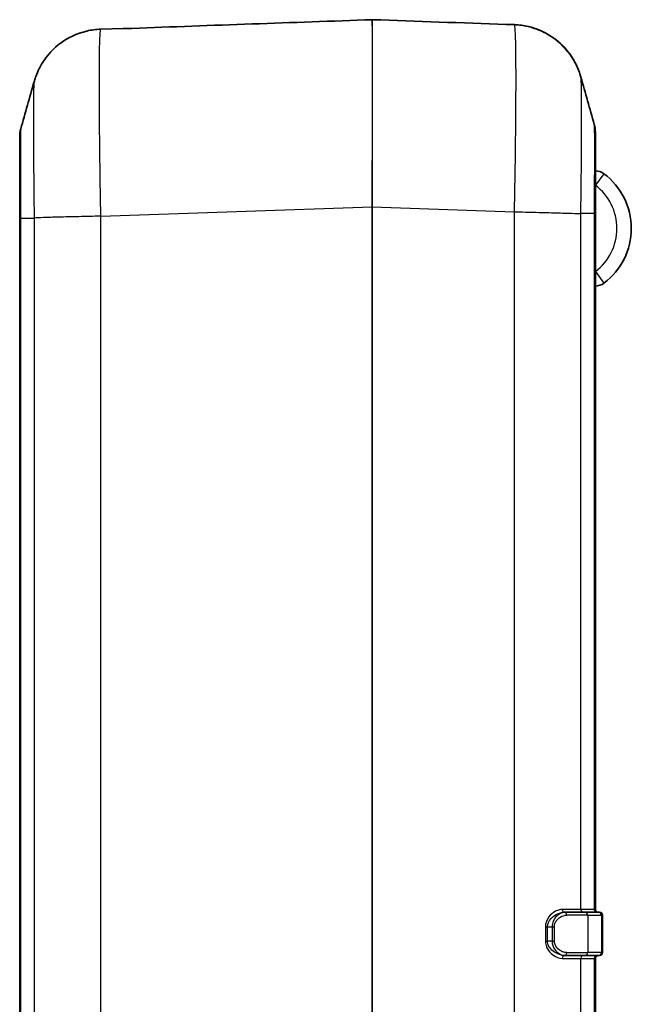
# Model space of a CAD drawing. Units: millimetres. Extents: x 0 to 5253, y 0 to 562.
# Drawn here: x 953 to 995, y 346 to 414 of the extents above; entities that cross this region are included whole.
import ezdxf

# ---------------------------------------------------------------- set-up
doc = ezdxf.new("R2010")
doc.units = ezdxf.units.MM
doc.header["$LTSCALE"] = 1.5
doc.layers.add('Visible (ISO)', color=7, linetype='Continuous', lineweight=35)
doc.layers.add('Visible Narrow (ISO)', color=7, linetype='Continuous', lineweight=25)

msp = doc.modelspace()

# ---------------------------------------------------------------- linework, layer by layer
at = {"layer": 'Visible (ISO)'}
for p, q in [((960.0672, 413.3863), (958.5142, 413.332)), ((986.6743, 413.6589), (986.6743, 413.6588)), ((952.8707, 405.8578), (952.8707, 400.2141)), ((992.8707, 400.5284), (992.8707, 406.172)), ((952.8707, 400.2141), (952.8707, 286.7669)), ((992.8707, 352.1905), (992.8707, 400.5284)), ((990.7473, 351.9905), (990.7143, 351.9905)), ((990.7473, 351.9905), (992.1528, 351.9905)), ((993.1028, 351.9905), (992.1528, 351.9905)), ((993.1028, 351.9905), (993.1707, 351.9905)), ((993.3707, 349.1905), (993.3707, 351.7905)), ((990.7143, 348.9905), (990.7473, 348.9905)), ((992.1528, 348.9905), (990.7473, 348.9905)), ((992.1528, 348.9905), (993.1028, 348.9905)), ((992.8707, 344.1905), (992.8707, 348.7905)), ((993.1707, 348.9905), (993.1028, 348.9905))]:
    msp.add_line(p, q, dxfattribs=at)
for centre, radius, start, end in [((1349.4952, -10166.9409), 10587.4728, 92.01424422, 92.10467818), ((960.0707, 413.2863), 0.1, 80.012033, 92), ((954.8707, 405.8578), 2, 164.222638, 180), ((990.8707, 406.172), 2, 0, 15.777362), ((992.8707, 402.4906), 1, 53.130102, 90), ((990.6207, 399.4906), 4.75, 306.869898, 53.130102), ((992.8707, 396.4906), 1, 270, 306.869898), ((993.0707, 352.1905), 0.2, 180, 270), ((993.1707, 351.7905), 0.2, 0, 90), ((993.0707, 348.7905), 0.2, 90, 180), ((993.1707, 349.1905), 0.2, 270, 0)]:
    msp.add_arc(centre, radius, start, end, dxfattribs=at)
for centre, major_axis, ratio, start_param, end_param in [((974.2802, 401.0905), (369.636, -12.908), 0.0351483, 1.5384868, 1.5636531), ((986.6084, 413.6266), (0.6747, 0.0155), 0.0198156, 0.3056279, 0.4004749)]:
    msp.add_ellipse(centre, major_axis=major_axis, ratio=ratio, start_param=start_param, end_param=end_param, dxfattribs=at)
for points, knots in [([(953.8716, 409.6846), (953.896, 409.7714), (953.9267, 409.8728), (954.0161, 410.1256), (954.0738, 410.2765), (954.2592, 410.6682), (954.383, 410.9097), (954.834, 411.5453), (955.1585, 411.9573), (956.2068, 412.709), (956.8056, 413.0289), (957.8514, 413.2748), (958.1806, 413.3204), (958.513, 413.332)], [1.225523988, 1.225523988, 1.225523988, 1.225523988, 1.231310589, 1.231310589, 1.23709719, 1.23709719, 1.242883791, 1.242883791, 1.248670391, 1.248670391, 1.252749882, 1.252749882, 1.254456992, 1.254456992, 1.254456992, 1.254456992]), ([(960.667, 413.3895), (960.6051, 413.3873), (960.5422, 413.3855), (960.4237, 413.3831), (960.3677, 413.3824), (960.2666, 413.382), (960.2225, 413.3822), (960.1496, 413.3831), (960.1213, 413.3837), (960.0943, 413.3845), (960.0878, 413.3848), (960.083, 413.3851), (960.082, 413.3852), (960.082, 413.3851)], [0, 0, 0, 0, 0.018756643, 0.018756643, 0.037513286, 0.037513286, 0.056269929, 0.056269929, 0.075026572, 0.075026572, 0.083929269, 0.083929269, 0.087324857, 0.087324857, 0.087324857, 0.087324857]), ([(960.667, 413.3895), (960.6051, 413.3873), (960.543, 413.3855), (960.4248, 413.3831), (960.3687, 413.3824), (960.2676, 413.382), (960.2233, 413.3822), (960.1501, 413.3831), (960.1218, 413.3837), (960.097, 413.3844), (960.0918, 413.3846), (960.088, 413.3848)], [0, 0, 0, 0, 0.018755059, 0.018755059, 0.037510117, 0.037510117, 0.056265176, 0.056265176, 0.075020235, 0.075020235, 0.081419301, 0.081419301, 0.081419301, 0.081419301]), ([(986.6743, 413.6589), (986.7211, 413.6572), (986.7685, 413.6557), (986.8604, 413.6531), (986.9045, 413.652), (986.9885, 413.6502), (987.0282, 413.6494), (987.0997, 413.6483), (987.1317, 413.6478), (987.1869, 413.6469), (987.2101, 413.6465), (987.2284, 413.6461)], [0, 0, 0, 0, 0.01413087, 0.01413087, 0.028261741, 0.028261741, 0.042392611, 0.042392611, 0.056523481, 0.056523481, 0.070654352, 0.070654352, 0.070654352, 0.070654352]), ([(987.2518, 413.6454), (987.7849, 413.6243), (988.3054, 413.5135), (989.2547, 413.1706), (989.665, 412.9321), (990.4197, 412.3853), (990.7042, 412.0827), (991.2123, 411.4655), (991.3703, 411.1867), (991.6039, 410.7396), (991.6743, 410.5688), (991.7824, 410.285), (991.8186, 410.1725), (991.8554, 410.0493), (991.8629, 410.0235), (991.8698, 409.9989)], [0.006531091, 0.006531091, 0.006531091, 0.006531091, 0.009269814, 0.009269814, 0.012339984, 0.012339984, 0.016447497, 0.016447497, 0.022226079, 0.022226079, 0.02800466, 0.02800466, 0.033783242, 0.033783242, 0.035423999, 0.035423999, 0.035423999, 0.035423999]), ([(991.8698, 409.9989), (991.8454, 410.0856), (991.8148, 410.1868), (991.7256, 410.4391), (991.6681, 410.5897), (991.4833, 410.9804), (991.36, 411.2211), (990.9114, 411.8546), (990.5889, 412.2649), (989.5456, 413.017), (988.9469, 413.339), (987.9112, 413.5847), (987.5951, 413.6302), (987.2751, 413.6444)], [1.225523936, 1.225523936, 1.225523936, 1.225523936, 1.231302517, 1.231302517, 1.237081099, 1.237081099, 1.24285968, 1.24285968, 1.248638262, 1.248638262, 1.252732123, 1.252732123, 1.254376823, 1.254376823, 1.254376823, 1.254376823])]:
    msp.add_open_spline(points, degree=3, knots=knots, dxfattribs=at)
for points in [[(952.946, 406.4016), (953.2551, 407.4952), (953.5634, 408.5898), (953.8716, 409.6846)], [(991.8698, 409.9989), (992.178, 408.9041), (992.4863, 407.8095), (992.7953, 406.7158)]]:
    msp.add_open_spline(points, degree=3, dxfattribs=at)
at = {"layer": 'Visible Narrow (ISO)'}
for p, q in [((960.667, 413.3894), (960.667, 413.3895)), ((993.4707, 403.2906), (992.8707, 402.4906)), ((958.513, 400.3399), (977.3672, 400.9983)), ((977.3742, 400.9983), (977.3672, 400.9983)), ((977.3672, 400.9983), (977.3672, 285.9827)), ((977.3742, 400.9983), (987.2272, 400.6542)), ((977.3742, 285.9827), (977.3742, 400.9983)), ((952.9461, 286.7684), (952.9461, 400.2127)), ((952.9461, 400.2127), (953.8772, 400.2127)), ((953.8773, 400.2127), (953.8773, 286.7684)), ((954.8414, 400.256), (954.8414, 400.2548)), ((954.9121, 400.257), (954.9121, 400.2582)), ((956.1082, 400.2887), (956.1082, 400.29)), ((957.6704, 400.323), (957.6704, 400.3228)), ((958.5142, 286.6411), (958.5142, 400.34)), ((987.2272, 400.6542), (987.2272, 286.3268)), ((991.8641, 352.1905), (991.8641, 400.527)), ((992.7953, 400.527), (991.8642, 400.527)), ((992.7953, 400.527), (992.7953, 352.1905)), ((992.8707, 396.4906), (993.4707, 395.6906)), ((991.8641, 352.1905), (990.5734, 352.1905)), ((992.3452, 351.7905), (990.8812, 351.7905)), ((992.7953, 352.1905), (991.8641, 352.1905)), ((992.3452, 351.7905), (993.2953, 351.7905)), ((992.3452, 351.7905), (992.3452, 349.1905)), ((992.8707, 352.1905), (992.7953, 352.1905)), ((993.3707, 351.7905), (993.2953, 351.7905)), ((993.2953, 351.7905), (993.2953, 349.1905)), ((989.3965, 350.9905), (989.3965, 349.9905)), ((989.3965, 350.9905), (989.5447, 350.9905)), ((989.5447, 349.9905), (989.5447, 350.9905)), ((989.5447, 350.9905), (989.8677, 350.9905)), ((989.8677, 350.9905), (990.0216, 350.9905)), ((989.8677, 350.9905), (989.8677, 349.9905)), ((990.0216, 349.9905), (990.0216, 350.9905)), ((989.3965, 349.9905), (989.5447, 349.9905)), ((989.8677, 349.9905), (989.5447, 349.9905)), ((989.8677, 349.9905), (990.0216, 349.9905)), ((990.5734, 348.7905), (991.8641, 348.7905)), ((990.8812, 349.1905), (992.3452, 349.1905)), ((991.8641, 348.7905), (992.7953, 348.7905)), ((991.8641, 344.1905), (991.8641, 348.7905)), ((993.2953, 349.1905), (992.3452, 349.1905)), ((992.7953, 348.7905), (992.8707, 348.7905)), ((992.7953, 348.7905), (992.7953, 344.1905)), ((993.2953, 349.1905), (993.3707, 349.1905))]:
    msp.add_line(p, q, dxfattribs=at)
msp.add_arc((990.6207, 399.4906), 3.75, 306.869898, 53.130102, dxfattribs=at)
for centre, major_axis, ratio, start_param, end_param in [((980.4612, 401.0905), (-369.636, -12.908), 0.0351483, 4.7195322, 4.7647377), ((977.3707, 400.9826), (0.0035, -13.0078), 0.000268, 3.148743, 4.7111796), ((977.3707, 413.8901), (0.0999, 0.0035), 0.9999745, 1.5004867, 1.5707963), ((977.3707, 400.9826), (0.0035, 13.0078), 0.000268, 4.7135977, 6.2760328), ((960.0707, 400.3785), (0.0035, -13.0078), 0.000268, 3.1415998, 3.1490629), ((960.0707, 413.286), (-0.099, 0.0141), 0.9999733, 4.712389, 4.8886761), ((990.7143, 352.1905), (0, -0.2), 0.7041472, 4.712389, 6.2831853), ((990.7473, 351.7905), (0, 0.2), 0.6694764, 4.712389, 6.2831853), ((992.0565, 352.1905), (0, -0.2), 0.9622811, 4.712389, 6.2831853), ((992.1528, 351.7905), (0, 0.2), 0.9622811, 4.712389, 6.2831853), ((992.9877, 352.1905), (0, -0.2), 0.9622811, 4.712389, 6.2831853), ((993.1028, 351.7905), (0, 0.2), 0.9622811, 4.712389, 6.2831853), ((990.7143, 348.7905), (0, 0.2), 0.7041472, 0, 1.5707963), ((990.7473, 349.1905), (0, -0.2), 0.6694764, 0, 1.5707963), ((992.0565, 348.7905), (0, 0.2), 0.9622811, 0, 1.5707963), ((992.1528, 349.1905), (0, -0.2), 0.9622811, 0, 1.5707963), ((992.9877, 348.7905), (0, 0.2), 0.9622811, 0, 1.5707963), ((993.1028, 349.1905), (0, -0.2), 0.9622811, 0, 1.5707963)]:
    msp.add_ellipse(centre, major_axis=major_axis, ratio=ratio, start_param=start_param, end_param=end_param, dxfattribs=at)
for points, knots in [([(958.513, 400.3399), (958.4898, 401.5004), (958.4695, 402.6734), (958.434, 405.1279), (958.4203, 406.3849), (958.4078, 408.2506), (958.4054, 408.9202), (958.4054, 409.8258), (958.406, 410.1141), (958.4092, 410.8227), (958.4126, 411.218), (958.4256, 412.1195), (958.4373, 412.5482), (958.4689, 413.1678), (958.4895, 413.331), (958.513, 413.332)], [0.0064921, 0.0064921, 0.0064921, 0.0064921, 0.2206659, 0.2206659, 0.4728555, 0.4728555, 0.630474, 0.630474, 0.7092832, 0.7092832, 0.835378, 0.835378, 1.0371297, 1.0371297, 1.254457, 1.254457, 1.254457, 1.254457]), ([(960.0672, 413.3859), (960.0671, 413.3851), (960.0985, 413.3838), (960.2108, 413.382), (960.2857, 413.3816), (960.4286, 413.383), (960.488, 413.3841), (960.5885, 413.3867), (960.628, 413.388), (960.667, 413.3894)], [-0.093783214, -0.093783214, -0.093783214, -0.093783214, -0.060490173, -0.060490173, -0.030479545, -0.030479545, -0.011722902, -0.011722902, 0, 0, 0, 0]), ([(986.6743, 413.6588), (986.7037, 413.6578), (986.7333, 413.6568), (986.8097, 413.6544), (986.856, 413.6531), (986.9695, 413.6504), (987.035, 413.6493), (987.1499, 413.6474), (987.198, 413.6468), (987.2296, 413.6461)], [0, 0, 0, 0, 0.008831794, 0.008831794, 0.022962664, 0.022962664, 0.045572057, 0.045572057, 0.070654352, 0.070654352, 0.070654352, 0.070654352]), ([(987.2296, 413.6461), (987.2523, 413.6395), (987.2721, 413.4811), (987.3074, 412.8071), (987.321, 412.2329), (987.3335, 410.9914), (987.3359, 410.4419), (987.3359, 409.5363), (987.3353, 409.2182), (987.3322, 408.3535), (987.3287, 407.7845), (987.3158, 406.237), (987.3041, 405.2251), (987.2724, 403.0223), (987.2519, 401.8318), (987.2284, 400.6542)], [0.0104145, 0.0104145, 0.0104145, 0.0104145, 0.2206659, 0.2206659, 0.4728555, 0.4728555, 0.630474, 0.630474, 0.7092832, 0.7092832, 0.835378, 0.835378, 1.0371297, 1.0371297, 1.2544569, 1.2544569, 1.2544569, 1.2544569]), ([(987.2296, 413.6461), (987.2324, 413.646), (987.2351, 413.6459), (987.2417, 413.6458), (987.2455, 413.6456), (987.2499, 413.6455), (987.2509, 413.6454), (987.2518, 413.6454)], [-0.0173773282, -0.0173773282, -0.0173773282, -0.0173773282, -0.0152051622, -0.0152051622, -0.0117296965, -0.0117296965, -0.0107388964, -0.0107388964, -0.0107388964, -0.0107388964]), ([(953.8716, 409.6844), (953.8618, 409.6494), (953.8532, 409.5274), (953.8387, 409.1003), (953.8329, 408.7869), (953.8266, 408.1326), (953.8249, 407.8466), (953.8233, 407.3349), (953.823, 407.1269), (953.823, 406.4742), (953.8242, 405.9922), (953.8304, 404.6496), (953.8371, 403.7453), (953.8548, 401.9515), (953.8652, 401.0779), (953.8772, 400.2127)], [-1.225524, -1.225524, -1.225524, -1.225524, -1.0371297, -1.0371297, -0.835378, -0.835378, -0.7092832, -0.7092832, -0.630474, -0.630474, -0.4728555, -0.4728555, -0.2206659, -0.2206659, 0, 0, 0, 0]), ([(991.8642, 400.527), (991.8763, 401.4045), (991.8868, 402.2908), (991.9027, 403.9031), (991.9085, 404.6313), (991.9148, 405.7449), (991.9165, 406.1543), (991.918, 406.7769), (991.9183, 407.0061), (991.9183, 407.6588), (991.9172, 408.0555), (991.911, 408.9545), (991.9043, 409.3733), (991.8879, 409.8458), (991.8794, 409.9643), (991.8698, 409.9987)], [-1.2609479, -1.2609479, -1.2609479, -1.2609479, -1.0371297, -1.0371297, -0.835378, -0.835378, -0.7092832, -0.7092832, -0.630474, -0.630474, -0.4728555, -0.4728555, -0.2206659, -0.2206659, -0.035424, -0.035424, -0.035424, -0.035424]), ([(952.9461, 400.2127), (952.9445, 400.7851), (952.9431, 401.3633), (952.9421, 401.9164), (952.9411, 402.4149), (952.9403, 402.8899), (952.9398, 403.3369), (952.9395, 403.6163), (952.9393, 403.8833), (952.9392, 404.1333), (952.9391, 404.2895), (952.9391, 404.439), (952.9391, 404.5809), (952.9391, 404.8649), (952.9392, 405.1237), (952.9395, 405.3494), (952.94, 405.7106), (952.9409, 405.9842), (952.9421, 406.1625), (952.9432, 406.3155), (952.9445, 406.396), (952.946, 406.4016)], [-0.88210024, -0.88210024, -0.88210024, -0.88210024, -0.72552744, -0.72552744, -0.72552744, -0.58439141, -0.58439141, -0.58439141, -0.49618138, -0.49618138, -0.49618138, -0.44105012, -0.44105012, -0.44105012, -0.33078759, -0.33078759, -0.33078759, -0.15436754, -0.15436754, -0.15436754, -0.00295605, -0.00295605, -0.00295605, -0.00295605]), ([(992.7953, 406.7158), (992.7969, 406.7102), (992.7983, 406.6274), (992.7993, 406.47), (992.8003, 406.3255), (992.801, 406.1207), (992.8015, 405.8578), (992.8019, 405.6935), (992.8021, 405.5068), (992.8022, 405.3013), (992.8023, 405.1729), (992.8023, 405.0372), (992.8023, 404.8952), (992.8023, 404.6113), (992.8022, 404.2969), (992.8018, 403.96), (992.8014, 403.4211), (992.8005, 402.8312), (992.7993, 402.2073), (992.7982, 401.6613), (992.7968, 401.0914), (992.7953, 400.527)], [-0.87914414, -0.87914414, -0.87914414, -0.87914414, -0.72552741, -0.72552741, -0.72552741, -0.58439138, -0.58439138, -0.58439138, -0.49618136, -0.49618136, -0.49618136, -0.4410501, -0.4410501, -0.4410501, -0.33078757, -0.33078757, -0.33078757, -0.15436753, -0.15436753, -0.15436753, 0, 0, 0, 0]), ([(952.8707, 400.2141), (952.8707, 400.2141), (952.8707, 400.2141), (952.8707, 400.2141), (952.8708, 400.2141), (952.8712, 400.214), (952.8715, 400.214), (952.8727, 400.2139), (952.8739, 400.2138), (952.8786, 400.2136), (952.8833, 400.2135), (952.9023, 400.2131), (952.9211, 400.2129), (952.9461, 400.2127)], [-0.055118708, -0.055118708, -0.055118708, -0.055118708, -0.054862916, -0.054862916, -0.051675291, -0.051675291, -0.048230676, -0.048230676, -0.041341969, -0.041341969, -0.02756399, -0.02756399, 0, 0, 0, 0]), ([(958.513, 400.3399), (957.9886, 400.3293), (957.4672, 400.3187), (956.9742, 400.3081), (956.4809, 400.2975), (956.0163, 400.2869), (955.6031, 400.2763), (955.1898, 400.2657), (954.8282, 400.2551), (954.5357, 400.2445), (954.2433, 400.2339), (954.0202, 400.2233), (953.8773, 400.2127)], [0.00018728, 0.00018728, 0.00018728, 0.00018728, 0.25002025, 0.25002025, 0.25002025, 0.5000405, 0.5000405, 0.5000405, 0.75006075, 0.75006075, 0.75006075, 1.00008099, 1.00008099, 1.00008099, 1.00008099]), ([(987.2284, 400.6542), (987.7531, 400.6398), (988.2748, 400.6254), (988.768, 400.6118), (989.2612, 400.5983), (989.7257, 400.5855), (990.1388, 400.5742), (990.5519, 400.5628), (990.9135, 400.553), (991.2059, 400.545), (991.4983, 400.537), (991.7214, 400.531), (991.8642, 400.527)], [0, 0, 0, 0, 0.2500053, 0.2500053, 0.2500053, 0.5000105, 0.5000105, 0.5000105, 0.7500158, 0.7500158, 0.7500158, 1.0000211, 1.0000211, 1.0000211, 1.0000211]), ([(992.8707, 400.5284), (992.8707, 400.5284), (992.8707, 400.5284), (992.8707, 400.5284), (992.8706, 400.5284), (992.8702, 400.5283), (992.8699, 400.5283), (992.8687, 400.5282), (992.8675, 400.5281), (992.8628, 400.5279), (992.8581, 400.5278), (992.8391, 400.5274), (992.8203, 400.5272), (992.7953, 400.527)], [-0.000255791, -0.000255791, -0.000255791, -0.000255791, 0, 0, 0.003187613, 0.003187613, 0.006632214, 0.006632214, 0.013520895, 0.013520895, 0.027298821, 0.027298821, 0.054862705, 0.054862705, 0.054862705, 0.054862705]), ([(990.5734, 352.1905), (990.5131, 352.1905), (990.4508, 352.1831), (990.287, 352.1458), (990.185, 352.1055), (989.9255, 351.961), (989.7696, 351.8333), (989.5, 351.482), (989.3965, 351.2415), (989.3965, 350.9905)], [0, 0, 0, 0, 0.02651369, 0.02651369, 0.0689356, 0.0689356, 0.13681064, 0.13681064, 0.21210953, 0.21210953, 0.21210953, 0.21210953]), ([(989.5447, 350.9905), (989.5447, 351.1997), (989.6486, 351.4001), (989.9181, 351.6928), (990.0735, 351.7993), (990.3311, 351.9196), (990.4321, 351.9532), (990.5937, 351.9843), (990.655, 351.9905), (990.7143, 351.9905)], [-0.21210953, -0.21210953, -0.21210953, -0.21210953, -0.13681064, -0.13681064, -0.0689356, -0.0689356, -0.02651369, -0.02651369, 0, 0, 0, 0]), ([(990.7473, 351.9905), (990.595, 351.9905), (990.4342, 351.9302), (990.1795, 351.7368), (990.0779, 351.6259), (989.951, 351.3995), (989.9118, 351.3011), (989.8752, 351.1285), (989.8677, 351.0591), (989.8677, 350.9905)], [-0.14207438, -0.14207438, -0.14207438, -0.14207438, -0.08497811, -0.08497811, -0.04281843, -0.04281843, -0.01646863, -0.01646863, 0, 0, 0, 0]), ([(990.0216, 350.9905), (990.0216, 351.0454), (990.029, 351.1009), (990.0651, 351.239), (990.1037, 351.3177), (990.2286, 351.4988), (990.3284, 351.5875), (990.5774, 351.7423), (990.7339, 351.7905), (990.8812, 351.7905)], [0, 0, 0, 0, 0.01646863, 0.01646863, 0.04281843, 0.04281843, 0.08497811, 0.08497811, 0.14207438, 0.14207438, 0.14207438, 0.14207438]), ([(989.3965, 349.9905), (989.3965, 349.9157), (989.4052, 349.8409), (989.4485, 349.6525), (989.4948, 349.5436), (989.6454, 349.2892), (989.7661, 349.1601), (990.1117, 348.8872), (990.354, 348.7905), (990.5734, 348.7905)], [0, 0, 0, 0, 0.02244596, 0.02244596, 0.0583595, 0.0583595, 0.11582116, 0.11582116, 0.21221382, 0.21221382, 0.21221382, 0.21221382]), ([(990.7143, 348.9905), (990.4988, 348.9905), (990.2588, 349.0711), (989.9146, 349.2985), (989.794, 349.4061), (989.6432, 349.6181), (989.5968, 349.7088), (989.5534, 349.8659), (989.5447, 349.9282), (989.5447, 349.9905)], [-0.21221382, -0.21221382, -0.21221382, -0.21221382, -0.11582116, -0.11582116, -0.0583595, -0.0583595, -0.02244596, -0.02244596, 0, 0, 0, 0]), ([(989.8677, 349.9905), (989.8677, 349.7805), (989.9403, 349.5779), (990.1371, 349.2827), (990.2525, 349.1769), (990.4479, 349.0588), (990.5255, 349.0263), (990.6516, 348.9964), (990.7, 348.9905), (990.7473, 348.9905)], [-0.14198199, -0.14198199, -0.14198199, -0.14198199, -0.09157838, -0.09157838, -0.04614415, -0.04614415, -0.01774775, -0.01774775, 0, 0, 0, 0]), ([(990.8812, 349.1905), (990.8354, 349.1905), (990.7886, 349.1952), (990.6662, 349.2191), (990.5906, 349.2451), (990.3999, 349.3396), (990.2868, 349.4242), (990.0932, 349.6604), (990.0216, 349.8225), (990.0216, 349.9905)], [0, 0, 0, 0, 0.01774775, 0.01774775, 0.04614415, 0.04614415, 0.09157838, 0.09157838, 0.14198199, 0.14198199, 0.14198199, 0.14198199])]:
    msp.add_open_spline(points, degree=3, knots=knots, dxfattribs=at)

doc.saveas('drawing.dxf')
